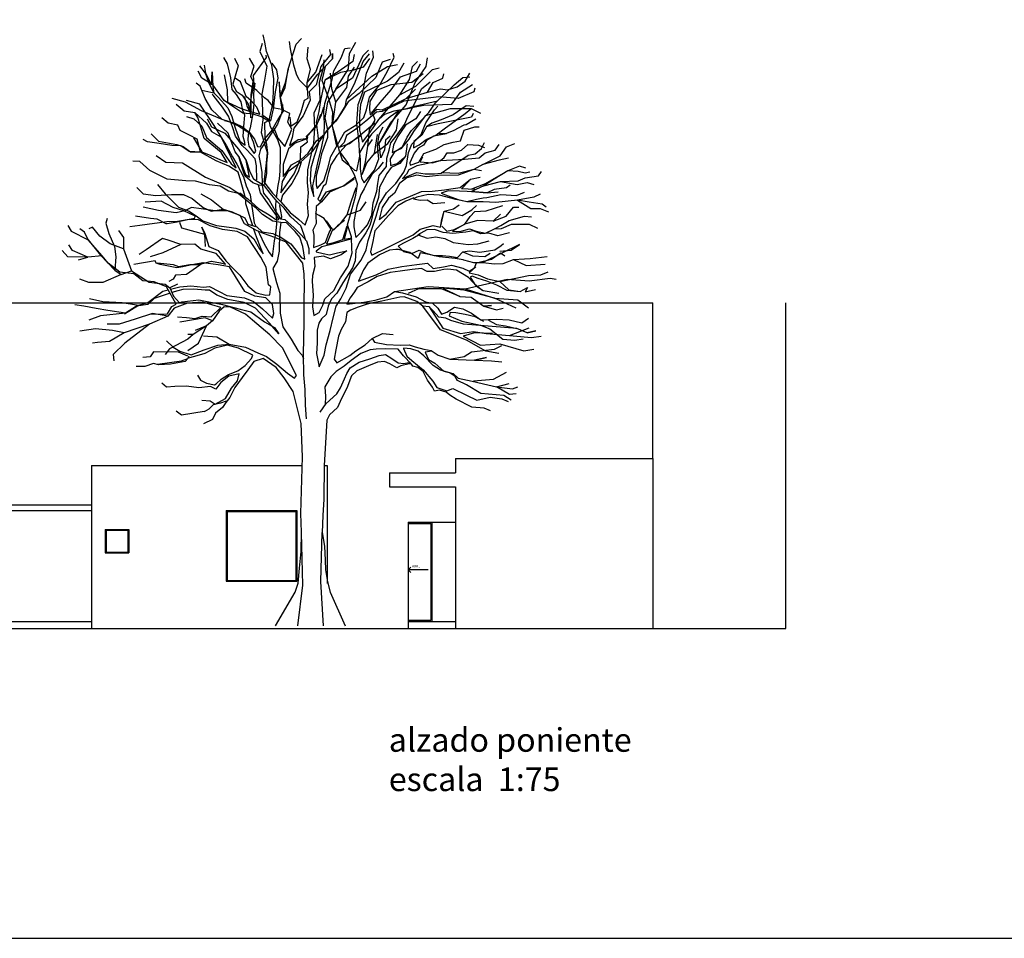
# Model space of a CAD drawing. Units: millimetres. Extents: x 194 to 285, y -171 to 60.
# Drawn here: x 239 to 260, y -85 to -65 of the extents above; entities that cross this region are included whole.
import ezdxf

# ---------------------------------------------------------------- set-up
doc = ezdxf.new("R2010")
doc.units = ezdxf.units.MM
doc.header["$LTSCALE"] = 0.25
doc.layers.add('escaleras', color=8, linetype='Continuous')
doc.layers.add('FIXTURES', color=7, linetype='Continuous')

# ---------------------------------------------------------------- blocks, each defined once
blk = doc.blocks.new('arbolv3')
for points in [[(169.036, -21.334), (169.13, -21.506), (169.412, -21.635), (169.7, -21.975), (169.859, -22.213), (169.939, -22.453), (170.015, -22.602), (170.096, -22.651), (170.235, -22.741), (170.262, -22.683), (170.301, -22.494), (170.303, -22.278), (170.319, -22.061), (170.3, -21.874), (170.267, -21.731), (170.259, -21.414), (170.352, -21.361), (170.43, -21.013), (170.438, -20.76), (170.445, -20.486), (170.409, -20.198), (170.296, -19.906), (170.26, -19.71), (170.221, -19.552)], [(169.4, -21.37), (169.61, -21.415), (169.786, -21.505), (169.925, -21.617), (170.037, -21.765), (170.099, -21.922), (170.164, -21.928), (170.239, -21.775), (170.394, -21.598), (170.532, -21.356), (170.657, -21.158), (170.592, -20.879), (170.688, -20.667), (170.75, -20.284), (170.924, -19.748), (171.034, -19.633)], [(170.199, -19.738), (170.15, -19.906), (170.301, -20.215), (170.251, -20.512), (170.194, -20.81), (170.215, -21.357), (170.178, -21.625), (170.304, -22.047), (170.282, -22.336), (170.233, -22.669), (170.419, -22.91), (170.59, -23.086), (170.797, -23.318), (170.981, -23.465), (171.114, -23.585), (171.181, -23.381), (171.161, -23.143), (171.18, -22.9), (171.165, -22.679), (171.171, -22.415), (171.236, -22.103), (171.294, -21.849), (171.315, -21.531), (171.3, -21.207), (171.43, -20.93), (171.413, -20.555), (171.499, -20.25), (171.517, -20.084)], [(170.79, -21.299), (170.809, -21.486), (170.944, -21.396), (171.025, -21.185), (171.098, -20.938), (171.177, -20.893), (171.164, -20.684), (170.987, -20.508), (170.926, -20.387), (170.871, -20.194), (170.804, -19.853), (170.778, -19.696)], [(171.154, -20.562), (171.228, -20.288), (171.157, -20.064), (171.179, -19.815)], [(171.762, -20.708), (172.028, -20.274), (172.053, -19.948), (172.186, -19.71)], [(169.616, -20.05), (169.69, -20.207), (169.58, -20.599), (169.651, -20.744), (169.776, -20.834), (169.903, -21.019), (169.952, -21.227), (169.953, -20.996), (169.985, -20.822), (170.03, -20.597), (170.018, -20.417), (170.296, -20.036), (170.283, -19.983)], [(171.629, -19.867), (171.652, -19.972), (171.445, -20.221), (171.348, -20.613), (171.195, -20.763), (171.221, -20.935), (171.071, -21.271), (170.875, -21.528), (170.837, -21.731), (170.783, -21.898), (170.961, -21.771), (171.169, -21.744), (171.154, -21.709), (171.35, -21.466), (171.453, -21.268), (171.506, -21.08)], [(171.158, -20.72), (171.154, -20.562), (171.336, -20.341), (171.471, -19.97)], [(171.164, -20.684), (171.374, -20.393), (171.688, -20.064), (171.688, -19.948), (171.688, -20.064)], [(172.147, -19.972), (172.125, -20.116), (171.833, -20.326), (171.532, -20.512), (171.437, -20.944), (171.4, -21.176), (171.348, -21.401), (171.384, -21.688), (171.395, -21.847), (171.301, -22.13), (171.235, -22.377), (171.22, -22.637), (171.239, -22.795), (171.294, -22.982), (171.274, -22.751), (171.338, -22.454), (171.397, -22.2), (171.456, -21.953), (171.514, -21.678), (171.522, -21.433), (171.508, -21.18), (171.526, -21.007), (171.606, -20.753), (171.686, -20.498), (171.717, -20.317), (171.876, -20.039), (171.956, -19.843), (172.063, -19.829)], [(172.452, -19.881), (172.332, -20), (172.112, -20.47), (171.762, -20.708), (171.583, -20.977), (171.526, -21.31), (171.583, -21.568), (171.587, -21.727), (171.459, -22.076), (171.407, -22.301), (171.348, -22.54), (171.345, -22.735), (171.369, -22.807), (171.509, -22.644), (171.589, -22.376), (171.655, -22.129), (171.8, -21.887), (171.952, -21.609), (172.186, -21.466), (172.355, -21.303), (172.409, -21.143), (172.474, -20.875), (172.691, -20.61), (172.85, -20.339), (172.995, -20.025), (172.973, -19.948)], [(171.846, -22.055), (171.894, -22.202), (172.027, -22.307), (172.16, -22.419), (172.21, -22.432), (172.267, -22.121), (172.251, -21.768), (172.207, -21.43), (172.228, -21.126), (172.233, -21.032), (172.335, -20.77), (172.411, -20.365), (172.562, -20.025), (172.549, -19.895)], [(171.985, -20.923), (172.16, -20.589), (172.342, -20.116), (172.477, -19.958)], [(168.975, -20.193), (168.998, -20.365), (169.13, -20.613), (169.143, -20.34), (169.156, -20.652), (169.179, -20.785), (169.072, -20.561), (168.998, -20.365), (168.878, -20.207)], [(168.922, -20.723), (169.179, -20.785), (169.272, -20.876), (169.473, -21.102), (169.557, -21.287), (169.62, -21.502), (169.681, -21.666), (169.728, -21.809), (169.839, -21.893), (169.837, -21.835), (169.798, -21.706), (169.814, -21.497), (169.837, -21.258), (169.791, -21.159), (169.758, -20.972), (169.66, -20.816), (169.564, -20.71), (169.536, -20.465), (169.47, -20.169), (169.386, -20.036)], [(169.827, -20.862), (169.875, -21.055), (169.944, -21.205), (169.961, -21.313), (169.969, -21.068), (169.97, -20.822), (170.007, -20.54), (169.961, -20.433), (170.035, -20.215), (169.93, -20.05)], [(170.197, -21.242), (170.388, -21.374), (170.439, -21.121), (170.481, -20.759), (170.539, -20.469), (170.513, -20.297), (170.415, -20.155)], [(172.911, -20.078), (172.743, -20.13), (172.61, -20.459), (172.257, -20.799), (172.022, -20.973), (171.884, -21.2), (171.759, -21.383), (171.597, -21.539), (171.263, -22.023), (171.079, -22.194), (170.952, -22.305), (170.747, -22.454), (170.622, -22.659), (170.599, -22.898), (170.746, -22.692), (170.878, -22.502), (171.014, -22.188), (171.022, -21.928), (171.164, -21.824), (171.139, -21.702), (171.343, -21.502), (171.445, -21.233)], [(171.148, -21.759), (170.898, -21.852), (170.756, -21.971), (170.723, -22.073), (170.649, -22.298), (170.649, -22.558), (170.732, -22.447), (170.823, -22.308), (171.029, -22.195), (171.177, -22.061), (171.351, -21.797), (171.52, -21.656), (171.716, -21.413), (171.828, -21.288), (171.967, -21.061), (171.985, -20.923), (172.528, -20.427), (172.853, -20.221), (173.07, -20.183)], [(172.099, -23.879), (171.637, -24.004), (171.465, -24.045), (171.344, -24.134), (171.345, -24.149), (171.497, -24.188), (171.628, -24.214), (171.8, -24.173), (171.993, -24.132), (171.873, -24.215), (171.651, -24.3), (171.499, -24.246), (171.304, -24.272), (171.316, -24.459), (171.271, -24.651), (171.259, -24.774), (171.281, -25.076), (171.266, -25.319), (171.299, -25.498), (171.406, -25.438), (171.488, -25.284), (171.528, -25.146), (171.719, -24.969), (171.863, -24.705), (172.023, -24.456), (172.11, -24.173), (172.1, -24.086), (172.094, -23.834), (172.008, -23.577), (172.088, -23.308), (172.187, -22.952), (172.218, -22.72), (172.155, -22.52), (172.018, -22.257), (171.839, -22.016), (171.745, -21.687), (171.681, -21.465), (171.701, -21.191), (171.603, -20.89), (171.471, -20.522), (171.542, -20.221)], [(172.477, -20.053), (172.342, -20.235), (172.138, -20.302), (171.859, -20.354), (171.555, -20.498)], [(173.203, -20.155), (173.093, -20.354), (172.853, -20.536), (172.367, -20.771), (172.283, -21.031), (172.26, -21.263), (172.261, -21.573), (172.325, -21.831), (172.486, -21.617), (172.674, -21.346), (172.801, -21.235), (173.001, -21.165), (173.266, -21.115), (173.431, -21.067), (173.919, -20.954)], [(172.911, -21.702), (172.814, -21.782), (172.791, -21.992), (172.717, -22.16), (172.681, -21.859), (173.101, -21.155), (172.91, -21.29), (172.734, -21.438), (172.516, -21.66), (172.39, -21.836), (172.266, -22.056), (172.277, -22.2), (172.274, -22.394), (172.308, -22.588), (172.361, -22.688), (172.578, -22.423), (172.673, -22.183), (172.644, -21.902), (172.911, -21.429), (173.251, -21.033), (173.445, -20.564), (173.675, -20.221), (173.701, -20.039)], [(172.519, -21.213), (172.701, -20.985), (172.932, -20.719), (173.134, -20.44), (173.468, -20.326), (173.555, -20.169)], [(173.118, -20.823), (173.326, -20.498), (173.384, -20.221), (173.494, -20.116)], [(170.508, -23.008), (170.538, -22.748), (170.57, -22.603), (170.581, -22.444), (170.588, -22.155), (170.59, -21.946), (170.535, -21.775), (170.377, -21.504), (170.353, -21.397), (170.184, -21.293), (170.01, -21.232), (169.793, -21.216), (169.624, -21.098), (169.399, -20.942), (169.156, -20.613), (168.926, -20.47), (168.842, -20.326)], [(169.399, -20.403), (169.461, -20.718), (169.47, -20.981), (169.754, -21.116), (169.95, -21.176), (170.154, -21.236), (170.085, -21.086), (169.966, -20.952), (169.863, -20.861), (169.739, -20.547), (169.629, -20.47)], [(170.75, -20.284), (170.684, -20.589), (170.587, -20.823), (170.561, -20.55), (170.574, -20.851), (170.62, -21.138)], [(171.785, -21.912), (171.688, -21.492), (171.762, -20.981), (171.675, -20.694), (171.652, -20.365)], [(171.762, -20.981), (171.992, -20.666), (172.028, -20.431), (172.16, -20.235)], [(173.614, -20.379), (173.371, -20.564), (172.924, -20.613), (172.62, -20.732), (172.484, -20.968), (172.473, -21.127), (172.491, -21.25), (172.632, -21.131), (172.741, -21.142), (173.019, -21.013), (173.254, -20.899), (173.451, -20.706)], [(172.674, -21.346), (173.118, -20.823), (173.458, -20.641), (173.808, -20.288), (173.954, -20.249)], [(173.254, -20.899), (173.701, -20.771), (173.821, -20.564), (174.028, -20.47), (174.051, -20.379)], [(173.701, -20.771), (173.979, -20.694), (174.125, -20.718), (174.329, -20.655), (174.501, -20.536), (174.598, -20.365)], [(170.044, -20.575), (170.02, -20.799), (170.026, -21.016), (170.002, -21.218), (169.945, -21.522), (169.905, -21.668), (169.901, -21.783), (169.918, -21.913), (170.03, -22.068), (170.065, -22.017), (170.017, -21.831), (169.941, -21.645), (169.684, -21.479), (169.487, -21.39), (169.356, -21.35), (169.135, -21.139), (168.992, -20.905), (168.891, -20.641), (168.803, -20.575)], [(170.45, -21.524), (170.534, -21.746), (170.683, -21.922), (170.764, -21.711), (170.832, -21.551), (170.742, -21.402), (170.788, -21.22), (170.62, -21.138), (170.461, -21.106), (170.327, -20.943), (170.253, -20.887), (170.091, -20.733), (169.859, -20.575), (169.836, -20.484)], [(172.766, -22.251), (172.656, -22.385), (172.522, -22.511), (172.426, -22.679), (172.364, -22.818), (172.288, -22.935), (172.207, -23.182), (172.175, -23.327), (172.144, -23.508), (172.146, -23.624), (172.188, -23.846), (172.301, -23.735), (172.434, -23.58), (172.522, -23.369), (172.552, -23.116), (172.632, -22.869), (172.65, -22.702), (172.682, -22.536), (172.836, -22.344), (172.845, -22.164), (172.892, -21.997), (172.924, -21.845), (173.043, -21.697), (173.217, -21.455), (173.292, -21.28), (173.458, -20.956), (173.578, -20.694), (173.759, -20.55)], [(173.555, -21.177), (173.458, -21.334), (173.238, -21.467), (173.065, -21.711), (172.983, -21.894), (172.958, -22.046), (173.157, -21.954), (173.274, -21.72), (173.365, -21.581), (173.575, -21.359), (173.73, -21.197), (173.876, -20.991), (174.268, -20.613), (174.452, -20.459), (174.598, -20.445)], [(173.001, -21.165), (173.627, -21.047), (174.219, -21.023), (174.404, -20.771), (174.656, -20.603)], [(170.088, -22.629), (170.08, -22.327), (170.055, -22.183), (169.877, -21.993), (169.774, -21.895), (169.639, -21.703), (169.576, -21.503), (169.491, -21.274), (169.364, -21.083), (169.163, -20.835), (169.141, -20.807)], [(174.705, -20.68), (174.682, -20.76), (174.355, -20.904), (173.941, -20.865), (173.203, -20.956), (172.743, -21.177), (172.62, -21.191), (172.4, -21.382), (172.188, -21.553), (171.99, -21.688), (171.936, -21.833), (171.837, -21.937), (172.052, -21.859), (172.292, -21.666), (172.589, -21.42)], [(169.356, -21.35), (168.913, -21.163), (168.574, -20.981), (168.295, -20.904)], [(168.379, -21.019), (168.551, -21.163), (168.776, -21.198), (169.019, -21.423), (169.125, -21.601), (169.322, -21.711), (169.449, -21.903), (169.571, -22.138), (169.661, -22.294), (169.805, -22.564), (169.86, -22.751), (169.944, -22.943), (169.967, -23.095)], [(168.599, -21.282), (168.755, -21.334), (168.926, -21.492), (169.023, -21.726), (169.35, -22.003), (169.545, -22.29), (169.651, -22.37), (169.325, -21.702), (169.169, -21.453), (168.878, -21.019), (168.599, -20.942)], [(170.632, -21.029), (170.608, -21.217), (170.527, -21.443), (170.465, -21.546), (170.36, -21.7), (170.235, -21.876), (170.165, -21.979), (170.133, -22.116), (170.166, -22.296), (170.192, -22.468), (170.198, -22.717)], [(173.274, -21.863), (173.238, -22.122), (173.118, -22.279), (172.937, -22.363), (172.839, -22.488), (172.688, -22.781), (172.664, -22.998), (172.618, -23.15), (172.55, -23.318), (172.518, -23.47), (172.485, -23.594), (172.395, -23.747), (172.263, -23.945), (172.188, -24.12), (172.172, -24.344), (172.118, -24.49), (171.909, -24.805), (171.785, -25.025), (171.673, -25.15), (171.597, -25.303), (171.558, -25.477), (171.46, -25.574), (171.404, -25.661), (171.365, -25.814), (171.364, -26.088), (171.355, -26.305), (171.406, -26.585), (171.515, -26.344), (171.56, -26.119), (171.639, -25.821), (171.704, -25.553), (171.77, -25.306), (171.867, -25.145), (171.984, -24.919), (172.07, -24.621), (172.301, -24.326), (172.404, -24.108), (172.449, -23.912), (172.536, -23.628), (172.617, -23.395), (172.69, -23.141), (172.835, -22.9), (173.032, -22.7), (173.206, -22.465), (173.26, -22.319), (173.304, -22.044), (173.372, -21.869), (173.568, -21.662), (173.67, -21.415), (173.851, -21.143), (173.921, -21.062)], [(174.682, -21.072), (174.523, -21.061), (174.25, -21.249), (173.994, -21.356), (173.793, -21.426), (173.68, -21.501)], [(168.746, -21.733), (168.926, -22.031), (169.116, -22.113), (169.32, -22.202), (169.458, -22.256), (169.331, -22.05), (169.132, -21.882), (168.97, -21.749), (168.89, -21.462), (168.836, -21.305), (168.776, -21.198)], [(172.439, -21.912), (172.477, -21.558), (172.597, -21.362), (172.549, -21.219)], [(174.837, -21.219), (174.633, -21.124), (174.183, -21.124), (173.653, -21.271), (173.408, -21.602), (173.311, -21.763), (173.164, -21.932), (173.001, -22.044), (172.911, -22.184), (172.921, -22.321), (173.058, -22.281), (173.206, -22.162)], [(173.36, -21.105), (173.101, -21.155)], [(174.669, -21.219), (174.633, -21.296), (173.931, -21.439), (173.68, -21.501), (173.583, -21.677), (173.414, -21.811), (173.41, -21.948), (173.524, -21.887), (173.679, -21.768), (173.879, -21.676), (174.084, -21.527), (174.29, -21.378), (174.501, -21.219), (174.62, -21.124)], [(167.848, -21.649), (168.004, -21.807), (168.396, -21.879), (168.527, -21.919), (168.681, -22.03), (168.897, -22.032), (168.826, -21.767), (168.665, -21.677), (168.461, -21.581), (168.414, -21.467), (168.211, -21.425), (168.078, -21.31)], [(171.124, -23.914), (171.083, -23.78), (171.021, -23.601), (170.807, -23.412), (170.665, -23.228), (170.51, -23.08), (170.369, -22.911), (170.25, -22.755), (170.141, -22.736), (170.003, -22.689), (169.833, -22.542), (169.771, -22.349), (169.708, -22.134), (169.626, -22.035), (169.483, -21.635), (169.253, -21.425)], [(172.584, -22.069), (172.863, -21.859), (173.044, -21.572), (173.083, -21.334)], [(173.914, -21.647), (174.094, -21.642), (174.252, -21.58), (174.479, -21.459), (174.522, -21.451), (174.731, -21.334)], [(172.319, -22.514), (172.416, -22.265), (172.584, -22.069), (172.646, -21.663)], [(172.644, -21.902), (172.681, -21.663), (172.766, -21.506)], [(174.109, -21.649), (173.836, -21.699), (173.68, -21.79), (173.617, -21.892), (173.504, -21.953), (173.42, -22.063), (173.331, -22.267), (173.34, -22.317), (173.518, -22.248), (173.629, -22.065), (173.879, -21.979), (174.057, -21.874), (174.25, -21.826), (174.401, -21.8), (174.482, -21.575), (174.705, -21.506), (174.802, -21.506)], [(169.839, -22.989), (169.749, -22.652), (169.694, -22.466), (169.496, -22.334), (169.227, -22.226), (168.898, -22.039), (168.652, -22.024), (168.476, -21.905), (168.288, -21.896), (168.02, -21.859), (167.774, -21.821), (167.677, -21.768)], [(172.286, -21.702), (171.98, -21.89), (171.784, -22.111), (171.659, -22.309), (171.605, -22.469), (171.58, -22.585), (171.547, -22.716), (171.49, -22.767), (171.423, -22.942), (171.382, -23.037), (171.433, -23.086), (171.565, -22.881), (171.751, -22.819), (171.93, -22.756), (172.15, -22.607)], [(172.332, -22.475), (172.39, -22.241), (172.439, -21.912), (172.536, -21.768)], [(173.958, -22.222), (173.714, -22.279), (173.477, -22.328), (173.306, -22.412), (173.258, -22.507), (173.174, -22.595), (173.473, -22.473), (173.654, -22.497), (173.849, -22.499), (173.993, -22.481), (174.156, -22.369), (174.369, -22.234), (174.568, -22.106), (174.711, -22.074), (174.85, -21.964), (174.912, -21.835)], [(173.595, -22.145), (173.547, -22.247), (173.8, -22.262), (173.979, -22.215), (174.057, -22.155), (174.119, -22.053), (174.263, -22.056), (174.421, -21.995), (174.555, -21.876), (174.786, -21.892), (174.912, -21.94)], [(173.979, -22.215), (174.488, -22.188), (174.802, -22.16), (174.925, -22.055), (175.135, -21.999), (175.223, -21.877)], [(174.876, -22.304), (175.242, -22.115), (175.378, -21.926), (175.553, -21.859)], [(167.955, -22.108), (168.162, -22.251), (168.515, -22.265), (168.998, -22.566), (169.515, -22.788), (169.662, -22.885), (169.778, -22.94), (169.727, -22.905), (169.896, -23.031), (170.125, -23.234), (170.351, -23.366), (170.513, -23.477), (170.563, -23.461), (170.376, -23.206), (170.167, -22.902), (170.121, -22.742)], [(168.9, -22.92), (169.13, -23.049), (169.375, -23.246), (169.564, -23.306), (169.834, -23.429), (169.895, -23.565), (170.091, -23.625), (170.202, -23.73), (170.426, -23.76), (170.58, -23.836), (170.807, -23.982), (170.911, -24.116), (171.03, -24.272), (171.103, -24.306), (171.061, -24.04), (170.998, -23.84), (170.901, -23.72), (170.709, -23.53), (170.637, -23.539), (170.427, -23.501), (170.207, -23.362), (170.081, -23.235), (169.86, -23.053), (169.691, -22.913), (169.488, -22.868), (169.312, -22.757), (169.088, -22.734), (168.79, -22.655), (168.581, -22.646), (168.191, -22.612), (167.818, -22.427), (167.606, -22.237), (167.46, -22.227)], [(169.708, -22.134), (169.846, -22.514), (169.93, -22.566), (169.859, -22.213)], [(171.03, -22.253), (170.963, -22.456), (170.833, -22.705), (170.629, -22.948), (170.594, -23.087)], [(175.417, -22.167), (175.219, -22.206), (174.876, -22.304), (174.682, -22.409), (174.355, -22.489), (174.002, -22.475)], [(174.85, -22.437), (174.682, -22.409), (174.355, -22.528), (173.936, -22.533), (173.685, -22.561), (173.475, -22.53), (173.267, -22.586), (173.111, -22.705), (173.008, -22.91), (172.881, -23.014), (172.742, -23.212), (172.683, -23.466), (172.825, -23.354), (173.042, -23.096), (173.342, -22.973), (173.577, -22.874), (173.801, -22.868), (174.067, -22.84), (174.196, -22.815), (174.397, -22.788), (174.616, -22.61), (174.817, -22.569)], [(175.873, -22.461), (175.773, -22.486), (175.624, -22.447), (175.404, -22.433), (175.116, -22.608), (174.899, -22.752), (174.633, -22.871), (174.97, -22.904), (175.203, -22.881)], [(175.786, -22.381), (175.65, -22.339), (175.404, -22.433), (174.925, -22.71), (174.637, -22.825)], [(175.252, -22.661), (175.624, -22.647), (175.773, -22.58), (176.058, -22.542), (176.119, -22.447)], [(167.981, -22.724), (168.149, -22.92), (168.429, -23.205), (168.655, -23.293), (168.831, -23.411), (168.941, -23.495), (169.232, -23.596), (169.5, -23.632), (169.645, -23.65), (169.834, -23.71), (170.025, -23.879), (170.146, -24.085), (170.221, -24.191), (170.167, -24.055), (170.09, -23.855), (170.02, -23.655)], [(172.173, -22.566), (171.93, -22.756), (171.63, -22.887), (171.532, -23.004), (171.455, -23.093), (171.342, -23.189), (171.34, -23.384), (171.344, -23.55), (171.273, -23.691), (171.298, -23.798), (171.296, -23.942), (171.291, -24.058), (171.442, -24.002), (171.542, -23.956), (171.623, -23.745), (171.664, -23.672), (171.515, -23.445), (171.412, -23.382), (171.332, -23.341)], [(174.705, -22.832), (174.426, -22.818), (174.585, -22.647)], [(174.899, -22.752), (175.252, -22.661), (175.601, -22.727), (175.812, -22.685), (175.957, -22.727)], [(167.544, -22.79), (167.677, -22.92), (167.946, -22.958), (168.282, -22.934), (168.538, -22.935), (168.72, -23.024), (168.949, -23.213), (169.124, -23.288), (169.375, -23.246)], [(170.2, -22.747), (170.232, -22.907), (170.351, -23.056), (170.479, -23.283), (170.592, -23.453), (170.678, -23.466), (170.878, -23.641), (171.026, -23.789), (171.137, -23.916), (171.191, -24.08), (171.187, -24.203)], [(172.003, -23.368), (172.089, -23.091), (172.196, -22.79)], [(176.216, -23.207), (176.132, -23.14), (175.86, -23.098), (175.614, -23.06), (175.155, -23.105), (174.886, -23.091), (174.546, -23.091), (174.306, -23.039), (173.961, -22.951), (173.716, -22.935), (173.479, -22.992), (173.408, -23.03), (173.546, -23.055), (173.697, -23.051), (173.822, -23.127), (174.073, -23.105)], [(175.456, -22.738), (175.378, -22.797), (175.116, -22.832), (174.97, -22.904), (174.71, -22.882), (174.385, -22.868), (174.139, -22.86), (173.996, -22.907), (174.142, -22.968), (174.353, -23.042), (174.534, -23.088), (174.742, -23.032), (174.886, -23.007), (174.958, -22.998), (175.259, -22.933), (175.588, -22.955), (175.76, -22.888)], [(176.093, -22.927), (175.957, -22.993), (175.614, -23.06), (175.896, -23.235), (176.093, -23.235), (176.265, -23.302)], [(167.398, -23.613), (167.606, -23.589), (168.184, -23.507), (168.408, -23.501), (168.652, -23.459), (168.774, -23.441), (168.78, -23.398), (168.539, -23.281), (168.314, -23.215), (168.058, -23.077), (167.725, -23.102)], [(170.001, -23.597), (169.949, -23.433), (169.887, -23.24), (169.855, -23.133), (169.853, -23.039)], [(169.976, -23.148), (169.996, -23.281), (170.031, -23.54), (170.071, -23.618)], [(170.51, -23.475), (170.5, -23.315), (170.491, -23.16), (170.5, -23.079)], [(170.579, -23.146), (170.57, -23.18), (170.612, -23.402), (170.605, -23.455)], [(171.559, -23.494), (171.641, -23.615), (171.715, -23.692), (171.863, -23.551), (172.003, -23.368), (172.132, -23.328), (172.282, -23.267), (172.407, -23.091)], [(173.415, -23.008), (173.243, -23.077), (173.073, -23.175), (172.876, -23.382), (172.708, -23.574), (172.588, -23.706), (172.544, -23.931), (172.499, -24.148), (172.522, -24.22), (172.843, -24.068), (173.142, -23.916), (173.398, -23.794), (173.547, -23.668), (173.826, -23.596), (173.978, -23.628), (174.01, -23.469), (174.056, -23.287), (174.257, -23.239), (174.378, -23.157)], [(171.138, -27.687), (171.116, -27.4), (171.115, -27.068), (171.085, -26.758), (171.074, -26.319), (171.094, -25.648), (171.088, -25.213), (171.098, -24.836), (171.094, -24.623), (171.066, -24.392), (170.712, -23.948), (170.472, -23.846), (170.232, -23.765), (170.079, -23.697), (169.83, -23.559), (169.732, -23.381), (169.469, -23.28), (169.203, -23.286), (168.906, -23.243), (168.703, -23.212), (168.561, -23.281), (168.382, -23.328), (168.004, -23.274), (167.677, -23.207)], [(173.978, -23.628), (174.056, -23.287), (174.439, -23.382), (174.643, -23.263), (174.74, -23.172)], [(174.007, -23.606), (174.117, -23.711), (174.268, -23.679), (174.496, -23.565), (174.607, -23.403), (174.706, -23.3), (174.95, -23.279), (175.301, -23.17)], [(175.252, -23.354), (175.093, -23.498), (174.766, -23.487), (174.497, -23.564), (174.233, -23.716), (174.392, -23.719), (174.592, -23.663), (174.738, -23.71), (174.933, -23.756), (175.126, -23.664), (175.261, -23.596), (175.431, -23.484), (175.76, -23.393), (175.909, -23.407)], [(175.093, -23.498), (175.371, -23.393), (175.527, -23.207), (175.637, -23.207)], [(166.919, -23.442), (166.887, -23.543), (166.952, -23.764), (167.073, -24.039), (167.1, -24.255), (167.078, -24.537)], [(169.004, -24.037), (168.988, -23.781), (168.926, -23.631), (168.988, -23.764), (169.07, -24.04), (169.267, -24.121), (169.431, -24.341), (169.587, -24.503), (169.727, -24.643), (169.899, -24.87), (170.076, -25.017), (170.279, -25.069), (170.365, -25.06), (170.383, -24.894), (170.338, -24.852), (170.286, -24.478), (170.172, -24.264), (170.037, -24.059), (169.887, -23.832), (169.675, -23.722), (169.364, -23.679), (169.102, -23.599), (168.84, -23.468), (168.616, -23.474), (168.401, -23.523), (168.186, -23.557), (168.164, -23.558), (167.974, -23.461), (167.837, -23.443), (167.518, -23.393)], [(168.988, -23.781), (168.502, -23.648), (168.457, -23.529)], [(170.119, -23.715), (170.145, -23.768), (170.244, -23.981), (170.35, -24.166), (170.417, -24.258), (170.459, -23.918), (170.491, -23.773), (170.515, -23.564), (170.512, -23.516)], [(170.596, -23.531), (170.57, -23.742), (170.558, -24.139), (170.52, -24.349), (170.43, -24.503), (170.503, -24.804), (170.573, -25.026), (170.584, -25.451), (170.642, -25.738), (170.814, -26.001), (170.957, -26.242), (171.046, -26.341), (171.077, -26.419)], [(171.948, -23.484), (171.8, -23.603), (171.68, -23.715), (171.598, -23.904), (171.564, -23.992), (171.722, -23.952), (171.908, -23.889), (172.003, -23.603)], [(175.126, -23.664), (175.274, -23.655), (175.482, -23.564), (175.86, -23.568), (176.032, -23.648)], [(166.087, -23.596), (166.152, -23.715), (166.512, -23.9), (166.434, -23.732), (166.34, -23.662)], [(167.266, -24.086), (166.981, -23.984), (166.764, -23.816), (166.605, -23.631), (166.528, -23.662)], [(167.156, -23.697), (167.266, -23.851), (167.266, -24.086), (167.432, -24.557), (167.63, -24.681), (167.805, -24.792), (168.145, -24.834), (168.243, -24.912)], [(172.099, -23.865), (171.943, -23.893), (172.015, -23.603)], [(173.549, -23.776), (173.393, -23.866), (173.193, -23.965), (173.08, -24.033), (173.198, -24.145), (173.372, -24.184), (173.529, -24.115), (173.668, -24.177), (173.842, -24.23), (174.022, -24.226), (174.167, -24.244), (174.34, -24.268), (174.453, -24.15), (174.597, -24.132), (174.814, -24.155), (175.13, -24.111), (175.264, -24.014), (175.314, -23.977)], [(175.443, -23.75), (175.195, -23.814), (175.005, -23.754), (174.833, -23.773), (174.673, -23.705), (174.515, -23.737), (174.241, -23.766), (174.039, -23.742), (173.85, -23.675), (173.691, -23.686), (173.499, -23.792), (173.696, -23.859), (173.882, -23.833), (174.071, -23.871), (174.246, -23.953), (174.564, -23.996), (174.773, -23.983), (175.01, -23.92)], [(166.811, -24.233), (166.512, -23.9), (166.777, -24.222), (167.078, -24.537), (167.217, -24.634), (167.432, -24.557)], [(167.983, -24.384), (168.315, -24.419), (168.432, -24.459), (168.669, -24.417), (168.856, -24.42), (169.128, -24.348), (169.317, -24.387), (169.426, -24.413), (169.225, -24.187), (168.899, -24.094), (168.773, -23.989), (168.478, -23.997), (168.209, -23.903), (168.092, -23.869), (167.745, -24.109), (167.593, -24.205)], [(166.308, -24.324), (166.508, -24.262), (166.087, -24.257), (165.964, -24.121)], [(167.822, -25.47), (168.197, -25.468), (168.287, -25.307), (168.379, -25.258), (168.176, -24.891), (167.914, -24.79), (167.675, -24.767), (167.484, -24.62), (167.187, -24.584), (166.937, -24.389), (166.811, -24.233), (166.508, -24.262), (166.181, -24.121), (166.104, -24.002)], [(168.478, -23.997), (168.094, -24.173), (167.829, -24.257)], [(174.899, -24.384), (174.682, -24.382), (174.472, -24.33), (174.457, -24.323), (174.291, -24.291), (173.951, -24.256), (173.697, -24.198), (173.552, -24.173), (173.505, -24.296), (173.328, -24.164), (173.089, -24.105), (173.031, -24.099), (172.902, -24.117), (172.688, -24.216), (172.44, -24.388), (172.35, -24.534), (172.24, -24.775), (172.619, -24.636), (172.868, -24.521), (173.163, -24.464), (173.479, -24.42), (173.702, -24.392), (173.827, -24.505), (174.043, -24.47), (174.215, -24.437), (174.454, -24.496), (174.586, -24.558), (174.699, -24.49), (174.74, -24.381), (175.063, -24.308), (175.254, -24.173), (175.342, -24.236)], [(174.453, -24.15), (174.656, -24.233), (174.921, -24.247), (175.032, -24.18)], [(175.239, -24.138), (175.476, -24.117), (175.653, -23.997), (174.877, -24.377), (175.123, -24.407), (175.31, -24.395), (175.524, -24.311), (175.762, -24.298), (175.877, -24.295), (176.237, -24.25)], [(168.258, -24.945), (168.457, -24.892), (168.687, -24.871), (168.955, -24.901), (169.084, -24.883), (169.289, -24.993), (169.45, -25.076), (169.826, -25.124), (170.015, -25.206), (170.207, -25.36), (170.421, -25.556), (170.447, -25.455), (170.421, -25.268), (170.28, -25.127), (170.048, -25.09), (169.837, -24.994), (169.634, -24.675), (169.506, -24.469), (169.267, -24.424), (168.949, -24.382), (168.712, -24.424), (168.519, -24.472), (168.396, -24.489), (168.041, -24.419), (167.954, -24.392), (167.931, -24.342), (167.479, -24.418)], [(168.949, -24.382), (168.596, -24.628), (168.363, -24.646), (168.315, -24.733), (168.221, -24.782)], [(175.524, -24.311), (175.796, -24.443), (176.194, -24.415)], [(175.213, -25.031), (174.886, -24.978), (174.766, -24.901), (174.575, -24.695), (174.319, -24.543), (174.138, -24.518), (174.051, -24.528), (173.85, -24.569), (173.699, -24.566), (173.575, -24.504), (173.381, -24.523), (173.122, -24.558), (172.913, -24.592), (172.641, -24.671), (172.45, -24.784), (172.215, -24.906), (172.159, -25.001), (172.069, -25.126), (171.993, -25.257), (172.352, -25.219), (172.596, -25.177), (172.84, -25.106), (173.003, -24.994), (173.177, -25.019), (173.467, -25.105), (173.664, -25.208), (173.81, -25.241), (173.92, -25.346), (174.003, -25.474), (174.117, -25.428), (174.273, -25.323), (174.454, -25.362), (174.637, -25.451), (174.835, -25.59), (175.159, -25.575), (175.433, -25.591), (175.702, -25.657), (175.844, -25.556)], [(174.728, -24.468), (174.587, -24.594), (174.775, -24.64), (174.972, -24.721), (175.233, -24.78), (175.425, -24.955), (175.664, -24.992), (175.821, -24.909), (175.772, -24.997), (175.995, -24.948)], [(175.233, -24.78), (175.844, -24.653), (176.103, -24.642), (176.258, -24.576)], [(167.217, -24.634), (166.826, -24.8), (166.528, -24.8), (166.34, -24.733)], [(173.003, -24.994), (173.72, -24.887), (174.504, -24.933), (175.391, -24.73), (175.857, -24.765), (176.3, -24.709), (176.433, -24.73)], [(175.664, -24.999), (175.389, -24.97), (175.17, -24.86), (174.959, -24.772), (174.777, -24.719), (174.653, -24.664), (174.611, -24.687), (174.701, -24.829), (174.855, -24.955)], [(168.25, -25.025), (167.915, -25.143), (167.781, -25.269), (167.537, -25.304), (167.303, -25.454), (166.933, -25.391), (166.687, -25.354), (166.426, -25.303), (166.23, -25.276)], [(166.544, -25.139), (166.826, -25.206), (167.233, -25.223), (167.58, -25.281), (167.78, -25.226), (168.099, -24.987), (168.212, -24.957)], [(168.408, -24.835), (168.243, -24.912), (168.324, -25.094), (168.451, -25.234)], [(168.449, -25.232), (168.501, -25.208), (168.861, -25.17), (169.361, -25.266), (169.738, -25.364), (169.963, -25.424), (170.25, -25.633), (170.462, -25.757), (170.552, -25.892), (170.359, -25.666), (170.062, -25.342), (169.821, -25.225), (169.473, -25.162), (169.24, -25.067), (169.086, -24.962), (168.992, -24.965), (168.754, -24.942), (168.523, -24.948), (168.416, -24.979), (168.288, -25.013)], [(174.504, -24.933), (175.122, -25.132), (174.484, -24.964), (174.031, -24.922), (174.391, -25.101), (173.999, -24.933), (173.513, -24.933), (173.296, -25.031)], [(168.408, -25.528), (168.596, -25.545), (168.784, -25.563), (168.927, -25.514), (169.122, -25.531), (169.326, -25.331), (168.941, -25.218), (168.617, -25.241), (168.338, -25.342), (168.206, -25.511), (167.88, -25.461), (167.508, -25.579), (167.172, -25.682), (166.919, -25.682)], [(175.216, -26.305), (174.938, -26.259), (174.527, -26.025), (173.979, -25.801), (173.602, -25.304), (173.477, -25.206), (173.208, -25.104), (173.121, -25.114), (172.928, -25.155), (172.734, -25.195), (172.547, -25.229), (172.404, -25.269), (172.232, -25.323), (172.075, -25.385), (171.997, -25.437), (171.966, -25.633), (171.873, -25.796), (171.815, -25.94), (171.765, -26.229), (171.726, -26.425), (171.786, -26.503), (172.056, -26.345), (172.183, -26.248), (172.382, -26.12), (172.53, -25.987), (172.583, -26.065), (172.836, -26.116), (173.125, -26.13), (173.312, -26.119), (173.443, -26.166), (173.625, -26.212), (173.784, -26.244), (173.931, -26.341), (174.178, -26.429), (174.48, -26.371), (174.636, -26.273), (175.122, -26.214), (175.278, -26.137)], [(174.391, -25.101), (174.627, -25.111), (174.896, -25.3), (175.061, -25.29), (174.896, -25.3), (174.896, -25.3), (175.164, -25.377), (175.31, -25.346)], [(175.579, -25.346), (175.122, -25.132), (175.617, -25.167), (175.844, -25.335)], [(167.281, -25.462), (167.58, -25.281)], [(168.959, -25.934), (169.24, -25.951), (169.504, -26.106), (169.845, -26.169), (170.107, -26.293), (170.29, -26.367), (170.51, -26.528), (170.738, -26.724), (170.885, -26.828), (170.927, -26.77), (170.631, -26.186), (170.365, -25.911), (169.996, -25.596), (169.849, -25.47), (169.528, -25.326), (169.398, -25.315), (169.292, -25.411), (169.146, -25.61), (168.993, -25.549), (168.454, -25.642)], [(175.815, -25.867), (175.999, -25.825), (175.815, -25.867), (175.597, -25.773), (174.47, -25.686), (174.201, -25.606), (174.092, -25.558), (173.947, -25.533), (173.821, -25.399), (173.739, -25.315), (173.602, -25.304)], [(173.739, -25.315), (174.031, -25.769), (174.4, -25.881), (174.679, -25.836), (174.947, -25.881), (175.443, -25.923), (175.857, -25.759)], [(174.894, -25.625), (174.711, -25.528), (174.501, -25.476), (174.305, -25.445), (174.182, -25.44), (174.162, -25.506), (174.432, -25.622), (174.824, -25.706), (175.027, -25.78), (175.3, -26.004), (175.556, -26.025), (175.731, -25.993)], [(167.303, -25.454), (166.777, -25.51), (166.528, -25.598)], [(168.206, -25.511), (167.813, -25.682), (167.279, -25.867), (166.968, -26.053), (166.715, -26.07), (166.605, -26.088)], [(169.146, -25.61), (169.02, -25.717), (168.784, -25.818)], [(174.994, -25.6), (175.169, -25.69), (175.358, -25.721), (175.597, -25.773)], [(167.279, -25.867), (167.029, -25.818), (166.67, -25.783), (166.34, -25.832)], [(167.813, -25.682), (167.295, -26.088), (167.046, -26.326), (167.062, -26.463)], [(168.629, -26.242), (168.849, -26.088), (169.02, -25.717), (168.739, -25.902), (168.629, -25.902)], [(168.739, -25.902), (168.629, -26.004), (168.237, -26.207), (168.143, -26.326)], [(168.175, -26.039), (168.315, -26.172), (168.457, -26.259), (168.695, -26.335), (168.974, -26.227), (169.26, -26.126), (169.504, -26.106)], [(172.53, -25.987), (172.749, -25.881), (172.979, -25.902)], [(175.083, -25.881), (174.701, -25.867), (174.462, -25.937), (174.824, -26.126), (175.235, -26.102), (175.744, -26.249), (175.957, -26.214)], [(175.443, -25.923), (175.909, -25.969), (176.113, -25.937)], [(168.833, -26.767), (168.894, -26.869), (169.02, -26.935), (169.192, -26.97), (169.23, -26.949), (169.335, -26.846), (169.491, -26.748), (169.684, -26.671), (169.84, -26.559), (169.973, -26.411), (170, -26.338), (169.701, -26.195), (169.469, -26.128), (169.196, -26.193), (168.983, -26.306), (168.768, -26.369), (168.632, -26.402), (168.569, -26.475), (168.26, -26.534), (168.008, -26.547), (167.899, -26.514), (167.713, -26.583), (167.533, -26.581)], [(168.624, -26.359), (168.427, -26.277), (167.9, -26.268), (167.829, -26.375), (167.674, -26.393)], [(175.041, -27.52), (174.905, -27.464), (174.644, -27.441), (174.308, -27.276), (174.176, -27.186), (174.102, -27.123), (173.957, -27.083), (173.849, -27.1), (173.811, -27.022), (173.706, -26.873), (173.615, -26.688), (173.498, -26.604), (173.396, -26.571), (173.366, -26.528), (173.196, -26.352), (173.084, -26.211), (172.824, -26.21), (172.615, -26.215), (172.486, -26.226), (172.293, -26.303), (172.087, -26.452), (171.939, -26.571), (171.769, -26.684), (171.656, -26.802), (171.532, -27.012), (171.545, -27.215), (171.539, -27.385)], [(175.475, -27.296), (175.32, -27.198), (174.834, -27.152), (174.531, -26.968), (174.341, -26.879), (174.288, -26.794), (174.178, -26.717), (173.982, -26.657), (173.821, -26.56), (173.628, -26.356), (173.503, -26.258), (173.35, -26.204), (173.192, -26.194), (173.192, -26.201), (173.265, -26.359), (173.373, -26.453), (173.614, -26.652), (173.815, -26.892), (173.905, -27.027), (174.116, -27.094), (174.244, -27.047), (174.529, -27.191), (174.748, -27.294), (175.035, -27.229), (175.278, -27.264), (175.413, -27.32)], [(173.799, -26.258), (173.655, -26.276), (173.724, -26.433), (173.856, -26.509), (174.047, -26.677), (174.251, -26.73), (174.354, -26.828), (174.651, -26.893), (174.985, -26.971), (175.166, -27.01), (175.433, -26.939)], [(167.986, -26.533), (168.489, -26.463), (168.625, -26.409), (168.652, -26.358)], [(170.483, -32.073), (170.898, -31.364), (170.965, -31.175), (170.993, -30.857), (171.028, -30.503), (171.032, -30.092), (171.022, -29.695), (171.057, -28.497), (171.025, -27.791), (170.856, -27.11), (170.669, -26.819), (170.497, -26.6), (170.219, -26.412), (170.025, -26.475), (169.9, -26.651), (169.774, -26.813), (169.621, -27.026), (169.518, -27.238), (169.434, -27.341), (169.358, -27.451), (169.209, -27.57), (169.148, -27.701), (168.955, -27.793)], [(171.43, -27.55), (171.554, -27.362), (171.781, -27.159), (171.864, -27.035), (171.946, -26.845), (171.993, -26.728), (172.063, -26.611), (172.254, -26.491), (172.483, -26.421), (172.683, -26.351), (172.813, -26.326), (172.945, -26.409), (173.084, -26.506), (173.2, -26.518), (173.343, -26.486)], [(173.361, -26.522), (173.315, -26.522), (173.136, -26.57), (173.051, -26.608), (172.904, -26.525), (172.795, -26.478), (172.644, -26.489), (172.451, -26.566), (172.208, -26.673), (172.096, -26.776), (171.994, -27.039), (171.884, -27.258), (171.795, -27.447), (171.626, -27.603), (171.571, -27.72), (171.513, -28.682), (171.505, -29.395), (171.485, -29.741), (171.472, -30.095), (171.523, -30.389), (171.537, -30.685), (171.542, -30.886), (171.585, -31.145), (171.641, -31.36), (171.961, -32.073)], [(174.178, -26.429), (174.701, -26.449), (174.957, -26.393), (174.701, -26.449), (175.061, -26.459), (175.278, -26.484)], [(168.926, -27.292), (169.098, -27.31), (169.208, -27.376), (169.425, -27.262), (169.549, -27.042), (169.682, -26.887), (169.715, -26.735), (169.492, -26.784), (169.323, -26.918), (169.218, -27.058), (169.108, -27.003), (168.857, -27.031), (168.596, -27.001), (168.351, -27.007), (168.171, -27.019), (168.078, -26.935)], [(174.679, -26.883), (175.103, -26.851), (175.381, -26.704)], [(175.579, -27.163), (175.443, -27.173), (175.166, -27.01), (175.504, -27.051), (175.617, -27.009)], [(169.441, -27.312), (169.319, -27.358), (169.161, -27.391), (169.07, -27.487), (168.97, -27.54), (168.97, -27.533), (168.489, -27.61), (168.379, -27.53)], [(170.955, -32.073), (171.06, -31.216), (171.046, -30.647), (171.032, -30.106)], [(171.501, -32.073), (171.447, -31.134), (171.472, -30.095)]]:
    blk.add_lwpolyline(points)

msp = doc.modelspace()

# ---------------------------------------------------------------- linework, layer by layer
for p, q in [((235.469, -71.396), (252.069, -71.396)), ((252.069, -74.696), (252.069, -71.396)), ((254.889, -78.296), (254.889, -71.396)), ((243.029, -75.796), (243.029, -77.296)), ((243.029, -75.796), (244.529, -75.796)), ((243.049, -75.816), (243.049, -77.276)), ((243.049, -75.816), (244.509, -75.816)), ((244.509, -75.816), (244.509, -77.276)), ((244.529, -75.796), (244.529, -77.296)), ((246.889, -76.046), (246.889, -78.146)), ((246.889, -76.046), (247.889, -76.046)), ((246.889, -76.071), (247.364, -76.071)), ((247.364, -76.071), (247.364, -78.121)), ((247.389, -76.046), (247.389, -78.146)), ((240.469, -76.196), (240.969, -76.196)), ((240.469, -76.196), (240.469, -76.696)), ((240.489, -76.216), (240.949, -76.216)), ((240.489, -76.216), (240.489, -76.676)), ((240.949, -76.216), (240.949, -76.676)), ((240.969, -76.196), (240.969, -76.696)), ((240.469, -76.696), (240.969, -76.696)), ((240.489, -76.676), (240.949, -76.676)), ((246.889, -77.054), (246.944, -77)), ((246.889, -77.054), (246.944, -77.11)), ((247.307, -77.054), (246.889, -77.054)), ((243.029, -77.296), (244.529, -77.296)), ((243.049, -77.276), (244.509, -77.276)), ((246.889, -78.121), (247.364, -78.121)), ((246.889, -78.296), (247.889, -78.296))]:
    msp.add_line(p, q)
at = {"lineweight": 30}
for p, q in [((240.179, -74.846), (240.179, -78.296)), ((240.179, -74.846), (244.641, -74.846)), ((245.104, -74.846), (245.169, -74.846)), ((245.169, -74.846), (245.169, -77.346)), ((247.889, -74.696), (252.069, -74.696)), ((247.889, -74.696), (247.889, -74.996)), ((252.069, -74.696), (252.069, -78.296)), ((246.489, -74.996), (247.889, -74.996)), ((246.489, -74.996), (246.489, -75.296)), ((246.489, -75.296), (247.889, -75.296)), ((247.889, -75.296), (247.889, -78.296)), ((227.869, -75.676), (240.179, -75.676)), ((227.869, -75.796), (240.179, -75.796)), ((228.009, -78.146), (240.179, -78.146)), ((246.889, -78.146), (246.889, -78.296)), ((246.889, -78.146), (247.889, -78.146)), ((225.069, -78.296), (254.889, -78.296))]:
    msp.add_line(p, q, dxfattribs=at)
at = {"layer": 'FIXTURES'}
msp.add_lwpolyline([(194.347, -84.861), (284.347, -84.861), (284.347, -24.861), (194.347, -24.861)], close=True, dxfattribs=at)

# ---------------------------------------------------------------- block references
msp.add_blockref('arbolv3', (73.592, -46.164))

# ---------------------------------------------------------------- texts
at = {"insert": (246.969, -76.948), "char_height": 0.05, "width": 0.475, "attachment_point": 1}
msp.add_mtext('{\\fBankGothic Md BT|b0|i0|c0|p34;ABRE}', dxfattribs=at)
at = {"layer": 'escaleras', "insert": (246.476, -80.408), "char_height": 0.5, "width": 9.78357, "attachment_point": 1}
msp.add_mtext('{\\fBankGothic Md BT|b0|i0|c0|p34;alzado poniente\\Pescala  1:75}', dxfattribs=at)

doc.saveas('drawing.dxf')
